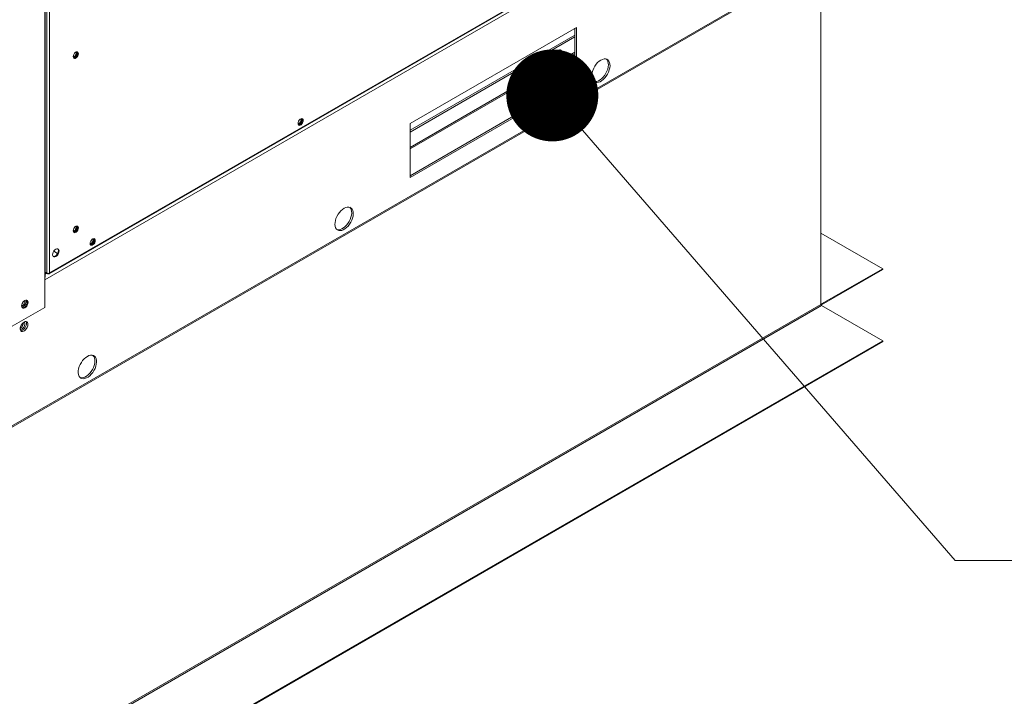
# Model space of a CAD drawing. Units: inches. Extents: x 284 to 528, y -185 to 8.
# Drawn here: x 347 to 361, y -41 to -31 of the extents above; entities that cross this region are included whole.
import ezdxf

# ---------------------------------------------------------------- set-up
doc = ezdxf.new("R2010")
doc.units = ezdxf.units.IN
doc.header["$MEASUREMENT"] = 0
doc.layers.get('0').update_dxf_attribs({"lineweight": 0})
doc.layers.add('FORMAT', color=7, linetype='Continuous', lineweight=0)

# ---------------------------------------------------------------- blocks, each defined once
blk = doc.blocks.new('_DOT')
at = {"color": 0, "linetype": 'ByBlock', "lineweight": -2}
blk.add_line((-0.5, 0), (-1, 0), dxfattribs=at)
at = {"color": 0, "linetype": 'ByBlock', "const_width": 0.5}
blk.add_lwpolyline([(-0.25, 0, 1), (0.25, 0, 1)], format="xyb", close=True, dxfattribs=at)

msp = doc.modelspace()

# ---------------------------------------------------------------- linework, layer by layer
at = {"color": 8, "linetype": 'Continuous', "lineweight": 15}
for p, q in [((346.925, -28.439), (346.925, -35.049)), ((336.09, -43.155), (359.016, -29.92)), ((354.214, -30.875), (346.925, -35.084)), ((354.489, -31.837), (352.136, -33.196)), ((352.136, -33.217), (354.489, -31.858)), ((346.958, -34.992), (346.933, -35.006)), ((358.008, -35.429), (357.999, -35.423))]:
    msp.add_line(p, q, dxfattribs=at)
at = {"color": 7, "linetype": 'Continuous', "lineweight": 15}
for p, q in [((346.933, -35.037), (346.933, -28.439)), ((346.953, -29.201), (346.953, -34.989)), ((346.992, -29.203), (346.992, -34.987)), ((336.09, -43.17), (359.016, -29.935)), ((357.999, -35.436), (357.999, -30.523)), ((346.986, -35), (354.152, -30.863)), ((346.992, -34.987), (354.157, -30.851)), ((354.512, -31.482), (352.136, -32.853)), ((354.489, -31.591), (352.136, -32.949)), ((354.489, -32.241), (354.489, -31.495)), ((354.512, -32.253), (354.512, -31.482)), ((354.489, -31.616), (352.136, -32.975)), ((347.333, -31.883), (347.331, -31.899)), ((347.339, -31.867), (347.333, -31.883)), ((347.349, -31.852), (347.339, -31.867)), ((347.361, -31.84), (347.349, -31.852)), ((347.357, -31.889), (347.366, -31.877)), ((347.374, -31.832), (347.361, -31.84)), ((347.366, -31.877), (347.373, -31.863)), ((347.377, -31.837), (347.368, -31.835)), ((347.368, -31.895), (347.377, -31.883)), ((347.373, -31.838), (347.371, -31.835)), ((347.375, -31.849), (347.373, -31.838)), ((347.373, -31.863), (347.375, -31.849)), ((347.386, -31.83), (347.374, -31.832)), ((347.376, -31.898), (347.386, -31.883)), ((347.383, -31.844), (347.377, -31.837)), ((347.377, -31.883), (347.383, -31.869)), ((347.385, -31.855), (347.383, -31.844)), ((347.383, -31.869), (347.385, -31.855)), ((347.396, -31.834), (347.386, -31.83)), ((347.386, -31.883), (347.392, -31.866)), ((347.392, -31.837), (347.388, -31.83)), ((347.394, -31.85), (347.392, -31.837)), ((347.392, -31.866), (347.394, -31.85)), ((347.403, -31.843), (347.396, -31.834)), ((347.396, -31.889), (347.403, -31.873)), ((347.405, -31.857), (347.403, -31.843)), ((347.403, -31.873), (347.405, -31.857)), ((354.209, -31.885), (354.211, -31.868)), ((354.211, -31.901), (354.209, -31.885)), ((354.211, -31.868), (354.218, -31.849)), ((354.218, -31.849), (354.228, -31.831)), ((354.228, -31.831), (354.241, -31.816)), ((354.241, -31.816), (354.255, -31.806)), ((354.255, -31.806), (354.269, -31.8)), ((354.269, -31.8), (354.282, -31.8)), ((354.282, -31.8), (354.292, -31.806)), ((354.292, -31.869), (354.282, -31.886)), ((354.292, -31.806), (354.299, -31.817)), ((354.299, -31.85), (354.292, -31.869)), ((354.299, -31.817), (354.301, -31.832)), ((354.301, -31.832), (354.299, -31.85)), ((347.331, -31.898), (347.331, -31.899)), ((347.331, -31.899), (347.333, -31.913)), ((347.331, -31.899), (347.337, -31.906)), ((347.333, -31.901), (347.336, -31.901)), ((347.333, -31.913), (347.339, -31.922)), ((347.336, -31.901), (347.346, -31.898)), ((347.337, -31.906), (347.346, -31.908)), ((347.337, -31.919), (347.339, -31.92)), ((347.339, -31.92), (347.351, -31.918)), ((347.339, -31.922), (347.349, -31.926)), ((347.346, -31.898), (347.357, -31.889)), ((347.346, -31.908), (347.357, -31.904)), ((347.349, -31.926), (347.361, -31.924)), ((347.351, -31.918), (347.364, -31.91)), ((347.357, -31.904), (347.368, -31.895)), ((347.361, -31.924), (347.374, -31.916)), ((347.364, -31.91), (347.376, -31.898)), ((347.374, -31.916), (347.386, -31.904)), ((347.386, -31.904), (347.396, -31.889)), ((354.218, -31.912), (354.211, -31.901)), ((354.219, -31.905), (354.213, -31.905)), ((354.228, -31.917), (354.218, -31.912)), ((354.233, -31.899), (354.219, -31.905)), ((354.241, -31.918), (354.228, -31.917)), ((354.255, -31.912), (354.241, -31.918)), ((354.269, -31.901), (354.255, -31.912)), ((354.282, -31.886), (354.269, -31.901)), ((354.791, -32.009), (354.772, -32.036)), ((354.812, -31.985), (354.791, -32.009)), ((354.835, -31.965), (354.812, -31.985)), ((354.858, -31.949), (354.835, -31.965)), ((354.882, -31.938), (354.858, -31.949)), ((354.904, -31.932), (354.882, -31.938)), ((354.925, -31.932), (354.904, -31.932)), ((354.944, -31.937), (354.925, -31.932)), ((354.951, -31.949), (354.939, -31.935)), ((354.96, -31.947), (354.944, -31.937)), ((354.96, -31.969), (354.951, -31.949)), ((354.973, -31.962), (354.96, -31.947)), ((354.965, -31.992), (354.96, -31.969)), ((354.963, -32.047), (354.966, -32.018)), ((354.966, -32.018), (354.965, -31.992)), ((354.982, -31.981), (354.973, -31.962)), ((354.988, -32.005), (354.982, -31.981)), ((354.989, -32.031), (354.988, -32.005)), ((354.729, -32.154), (354.728, -32.182)), ((354.734, -32.125), (354.729, -32.154)), ((354.743, -32.095), (354.734, -32.125)), ((354.756, -32.065), (354.743, -32.095)), ((354.772, -32.036), (354.756, -32.065)), ((354.893, -32.19), (354.913, -32.165)), ((354.913, -32.165), (354.93, -32.137)), ((354.93, -32.137), (354.945, -32.107)), ((354.935, -32.178), (354.953, -32.15)), ((354.945, -32.107), (354.956, -32.077)), ((354.953, -32.15), (354.967, -32.12)), ((354.956, -32.077), (354.963, -32.047)), ((354.967, -32.12), (354.978, -32.09)), ((354.978, -32.09), (354.986, -32.06)), ((354.986, -32.06), (354.989, -32.031)), ((352.136, -33.599), (354.489, -32.241)), ((352.136, -33.625), (354.512, -32.253)), ((354.489, -32.241), (354.512, -32.253)), ((354.728, -32.182), (354.731, -32.207)), ((354.731, -32.207), (354.738, -32.229)), ((354.738, -32.229), (354.749, -32.246)), ((354.749, -32.246), (354.764, -32.259)), ((354.755, -32.252), (354.759, -32.253)), ((354.759, -32.253), (354.779, -32.256)), ((354.764, -32.259), (354.781, -32.266)), ((354.779, -32.256), (354.801, -32.253)), ((354.781, -32.266), (354.802, -32.269)), ((354.801, -32.253), (354.824, -32.244)), ((354.802, -32.269), (354.823, -32.265)), ((354.823, -32.265), (354.847, -32.257)), ((354.824, -32.244), (354.848, -32.231)), ((354.847, -32.257), (354.87, -32.243)), ((354.848, -32.231), (354.871, -32.212)), ((354.87, -32.243), (354.893, -32.225)), ((354.871, -32.212), (354.893, -32.19)), ((354.893, -32.225), (354.915, -32.203)), ((354.915, -32.203), (354.935, -32.178)), ((350.54, -32.838), (350.538, -32.854)), ((350.538, -32.853), (350.538, -32.853)), ((350.538, -32.853), (350.544, -32.861)), ((350.538, -32.854), (350.54, -32.867)), ((350.546, -32.821), (350.54, -32.838)), ((350.54, -32.856), (350.543, -32.856)), ((350.54, -32.867), (350.546, -32.876)), ((350.543, -32.856), (350.553, -32.852)), ((350.544, -32.861), (350.553, -32.862)), ((350.556, -32.806), (350.546, -32.821)), ((350.553, -32.852), (350.564, -32.844)), ((350.553, -32.862), (350.564, -32.859)), ((350.568, -32.794), (350.556, -32.806)), ((350.558, -32.872), (350.571, -32.864)), ((350.564, -32.844), (350.573, -32.831)), ((350.564, -32.859), (350.575, -32.85)), ((350.581, -32.786), (350.568, -32.794)), ((350.571, -32.864), (350.583, -32.852)), ((350.573, -32.831), (350.579, -32.817)), ((350.575, -32.79), (350.574, -32.79)), ((350.584, -32.791), (350.575, -32.79)), ((350.575, -32.85), (350.584, -32.837)), ((350.579, -32.792), (350.578, -32.79)), ((350.582, -32.803), (350.579, -32.792)), ((350.579, -32.817), (350.582, -32.803)), ((350.593, -32.784), (350.581, -32.786)), ((350.581, -32.871), (350.593, -32.859)), ((350.583, -32.852), (350.593, -32.837)), ((350.59, -32.798), (350.584, -32.791)), ((350.584, -32.837), (350.59, -32.823)), ((350.592, -32.81), (350.59, -32.798)), ((350.59, -32.823), (350.592, -32.81)), ((350.603, -32.788), (350.593, -32.784)), ((350.593, -32.837), (350.599, -32.82)), ((350.593, -32.859), (350.603, -32.843)), ((350.599, -32.791), (350.595, -32.785)), ((350.601, -32.805), (350.599, -32.791)), ((350.599, -32.82), (350.601, -32.805)), ((350.61, -32.797), (350.603, -32.788)), ((350.603, -32.843), (350.61, -32.827)), ((350.612, -32.811), (350.61, -32.797)), ((350.61, -32.827), (350.612, -32.811)), ((352.136, -32.853), (352.136, -33.625)), ((350.544, -32.874), (350.546, -32.874)), ((350.546, -32.874), (350.558, -32.872)), ((350.546, -32.876), (350.556, -32.88)), ((350.556, -32.88), (350.568, -32.878)), ((350.568, -32.878), (350.581, -32.871)), ((351.128, -34.123), (351.109, -34.15)), ((351.149, -34.1), (351.128, -34.123)), ((351.172, -34.079), (351.149, -34.1)), ((351.195, -34.063), (351.172, -34.079)), ((351.219, -34.052), (351.195, -34.063)), ((351.241, -34.047), (351.219, -34.052)), ((351.262, -34.046), (351.241, -34.047)), ((351.281, -34.051), (351.262, -34.046)), ((351.288, -34.064), (351.276, -34.049)), ((351.298, -34.061), (351.281, -34.051)), ((351.297, -34.083), (351.288, -34.064)), ((351.303, -34.106), (351.297, -34.083)), ((351.31, -34.076), (351.298, -34.061)), ((351.301, -34.162), (351.304, -34.133)), ((351.304, -34.133), (351.303, -34.106)), ((351.32, -34.096), (351.31, -34.076)), ((351.325, -34.119), (351.32, -34.096)), ((351.326, -34.146), (351.325, -34.119)), ((351.066, -34.269), (351.065, -34.296)), ((351.071, -34.239), (351.066, -34.269)), ((351.08, -34.209), (351.071, -34.239)), ((351.093, -34.179), (351.08, -34.209)), ((351.109, -34.15), (351.093, -34.179)), ((351.25, -34.279), (351.268, -34.251)), ((351.268, -34.251), (351.282, -34.222)), ((351.272, -34.292), (351.29, -34.264)), ((351.282, -34.222), (351.293, -34.191)), ((351.29, -34.264), (351.304, -34.235)), ((351.293, -34.191), (351.301, -34.162)), ((351.304, -34.235), (351.316, -34.204)), ((351.316, -34.204), (351.323, -34.174)), ((351.323, -34.174), (351.326, -34.146)), ((347.333, -34.37), (347.331, -34.386)), ((347.331, -34.385), (347.331, -34.385)), ((347.331, -34.385), (347.337, -34.392)), ((347.331, -34.386), (347.333, -34.4)), ((347.339, -34.354), (347.333, -34.37)), ((347.333, -34.388), (347.336, -34.388)), ((347.333, -34.4), (347.339, -34.409)), ((347.336, -34.388), (347.346, -34.384)), ((347.337, -34.392), (347.346, -34.394)), ((347.337, -34.406), (347.339, -34.407)), ((347.349, -34.339), (347.339, -34.354)), ((347.339, -34.407), (347.351, -34.405)), ((347.339, -34.409), (347.349, -34.413)), ((347.346, -34.384), (347.357, -34.375)), ((347.346, -34.394), (347.357, -34.39)), ((347.361, -34.326), (347.349, -34.339)), ((347.349, -34.413), (347.361, -34.411)), ((347.351, -34.405), (347.364, -34.397)), ((347.357, -34.375), (347.366, -34.363)), ((347.357, -34.39), (347.368, -34.382)), ((347.374, -34.319), (347.361, -34.326)), ((347.361, -34.411), (347.374, -34.403)), ((347.364, -34.397), (347.376, -34.385)), ((347.366, -34.363), (347.373, -34.349)), ((347.368, -34.382), (347.377, -34.369)), ((347.377, -34.323), (347.37, -34.321)), ((347.373, -34.324), (347.371, -34.321)), ((347.375, -34.335), (347.373, -34.324)), ((347.373, -34.349), (347.375, -34.335)), ((347.386, -34.317), (347.374, -34.319)), ((347.374, -34.403), (347.386, -34.391)), ((347.376, -34.385), (347.386, -34.37)), ((347.383, -34.33), (347.377, -34.323)), ((347.377, -34.369), (347.383, -34.355)), ((347.385, -34.341), (347.383, -34.33)), ((347.383, -34.355), (347.385, -34.341)), ((347.396, -34.321), (347.386, -34.317)), ((347.386, -34.37), (347.392, -34.353)), ((347.386, -34.391), (347.396, -34.376)), ((347.392, -34.324), (347.388, -34.317)), ((347.394, -34.337), (347.392, -34.324)), ((347.392, -34.353), (347.394, -34.337)), ((347.403, -34.33), (347.396, -34.321)), ((347.396, -34.376), (347.403, -34.359)), ((347.405, -34.343), (347.403, -34.33)), ((347.403, -34.359), (347.405, -34.343)), ((351.065, -34.296), (351.068, -34.321)), ((351.068, -34.321), (351.075, -34.343)), ((351.075, -34.343), (351.086, -34.36)), ((351.086, -34.36), (351.101, -34.373)), ((351.093, -34.367), (351.096, -34.368)), ((351.096, -34.368), (351.116, -34.37)), ((351.101, -34.373), (351.119, -34.381)), ((351.116, -34.37), (351.138, -34.367)), ((351.119, -34.381), (351.139, -34.383)), ((351.138, -34.367), (351.161, -34.359)), ((351.139, -34.383), (351.161, -34.38)), ((351.161, -34.359), (351.185, -34.345)), ((351.161, -34.38), (351.184, -34.371)), ((351.184, -34.371), (351.207, -34.358)), ((351.185, -34.345), (351.208, -34.327)), ((351.207, -34.358), (351.23, -34.34)), ((351.208, -34.327), (351.23, -34.305)), ((351.23, -34.305), (351.25, -34.279)), ((351.23, -34.34), (351.252, -34.318)), ((351.252, -34.318), (351.272, -34.292)), ((347.574, -34.55), (347.572, -34.566)), ((347.581, -34.533), (347.574, -34.55)), ((347.591, -34.518), (347.581, -34.533)), ((347.603, -34.506), (347.591, -34.518)), ((347.598, -34.556), (347.608, -34.543)), ((347.616, -34.498), (347.603, -34.506)), ((347.609, -34.502), (347.608, -34.502)), ((347.608, -34.543), (347.614, -34.529)), ((347.618, -34.503), (347.609, -34.502)), ((347.609, -34.562), (347.618, -34.55)), ((347.614, -34.504), (347.612, -34.502)), ((347.616, -34.516), (347.614, -34.504)), ((347.614, -34.529), (347.616, -34.516)), ((347.628, -34.496), (347.616, -34.498)), ((347.617, -34.564), (347.627, -34.549)), ((347.624, -34.511), (347.618, -34.503)), ((347.618, -34.55), (347.624, -34.535)), ((347.627, -34.522), (347.624, -34.511)), ((347.624, -34.535), (347.627, -34.522)), ((347.627, -34.549), (347.633, -34.533)), ((347.638, -34.5), (347.628, -34.496)), ((347.633, -34.503), (347.629, -34.497)), ((347.636, -34.517), (347.633, -34.503)), ((347.633, -34.533), (347.636, -34.517)), ((347.644, -34.509), (347.638, -34.5)), ((347.638, -34.555), (347.644, -34.539)), ((347.646, -34.523), (347.644, -34.509)), ((347.644, -34.539), (347.646, -34.523)), ((357.999, -34.418), (358.879, -34.926)), ((347.047, -34.69), (347.04, -34.709)), ((347.057, -34.672), (347.047, -34.69)), ((347.108, -34.708), (347.054, -34.677)), ((347.054, -34.677), (347.108, -34.708)), ((347.07, -34.657), (347.057, -34.672)), ((347.084, -34.647), (347.07, -34.657)), ((347.098, -34.641), (347.084, -34.647)), ((347.111, -34.641), (347.098, -34.641)), ((347.11, -34.703), (347.117, -34.685)), ((347.117, -34.652), (347.111, -34.641)), ((347.121, -34.647), (347.111, -34.641)), ((347.119, -34.667), (347.117, -34.652)), ((347.117, -34.685), (347.119, -34.667)), ((347.128, -34.658), (347.121, -34.647)), ((347.121, -34.71), (347.128, -34.691)), ((347.13, -34.673), (347.128, -34.658)), ((347.128, -34.691), (347.13, -34.673)), ((347.572, -34.565), (347.572, -34.566)), ((347.572, -34.566), (347.574, -34.579)), ((347.572, -34.566), (347.578, -34.573)), ((347.574, -34.568), (347.577, -34.568)), ((347.574, -34.579), (347.581, -34.588)), ((347.577, -34.568), (347.588, -34.564)), ((347.578, -34.573), (347.588, -34.574)), ((347.578, -34.586), (347.58, -34.586)), ((347.58, -34.586), (347.592, -34.584)), ((347.581, -34.588), (347.591, -34.592)), ((347.588, -34.564), (347.598, -34.556)), ((347.588, -34.574), (347.598, -34.571)), ((347.591, -34.592), (347.603, -34.59)), ((347.592, -34.584), (347.605, -34.577)), ((347.598, -34.571), (347.609, -34.562)), ((347.603, -34.59), (347.616, -34.583)), ((347.605, -34.577), (347.617, -34.564)), ((347.616, -34.583), (347.628, -34.571)), ((347.628, -34.571), (347.638, -34.555)), ((347.04, -34.709), (347.038, -34.726)), ((347.038, -34.726), (347.04, -34.742)), ((347.04, -34.742), (347.047, -34.753)), ((347.046, -34.752), (347.059, -34.752)), ((347.047, -34.753), (347.057, -34.758)), ((347.057, -34.758), (347.07, -34.759)), ((347.059, -34.752), (347.073, -34.747)), ((347.07, -34.759), (347.084, -34.753)), ((347.073, -34.747), (347.087, -34.736)), ((347.084, -34.753), (347.098, -34.742)), ((347.087, -34.736), (347.1, -34.721)), ((347.098, -34.742), (347.111, -34.727)), ((347.1, -34.721), (347.11, -34.703)), ((347.111, -34.727), (347.121, -34.71)), ((358.879, -34.926), (358.008, -35.429)), ((358.879, -34.938), (358.008, -35.441)), ((358.879, -34.938), (358.879, -34.926)), ((346.925, -35.478), (346.925, -35.049)), ((346.953, -34.989), (346.933, -34.977)), ((346.971, -34.999), (346.933, -34.977)), ((346.971, -34.999), (346.971, -34.992)), ((346.626, -35.389), (346.614, -35.404)), ((346.641, -35.378), (346.626, -35.389)), ((346.655, -35.373), (346.641, -35.378)), ((346.668, -35.373), (346.655, -35.373)), ((346.674, -35.383), (346.667, -35.373)), ((346.678, -35.379), (346.668, -35.373)), ((346.676, -35.399), (346.674, -35.383)), ((346.684, -35.39), (346.678, -35.379)), ((346.687, -35.405), (346.684, -35.39)), ((357.999, -35.436), (335.725, -48.294)), ((335.734, -48.31), (358.008, -35.452)), ((346.074, -35.969), (346.925, -35.478)), ((346.597, -35.44), (346.595, -35.458)), ((346.595, -35.458), (346.597, -35.473)), ((346.603, -35.422), (346.597, -35.44)), ((346.597, -35.473), (346.603, -35.484)), ((346.614, -35.404), (346.603, -35.422)), ((346.612, -35.407), (346.603, -35.422)), ((346.603, -35.484), (346.616, -35.484)), ((346.603, -35.484), (346.614, -35.49)), ((346.614, -35.403), (346.612, -35.407)), ((346.614, -35.49), (346.626, -35.49)), ((346.616, -35.484), (346.63, -35.478)), ((346.626, -35.49), (346.641, -35.485)), ((346.63, -35.478), (346.644, -35.468)), ((346.641, -35.485), (346.655, -35.474)), ((346.644, -35.468), (346.657, -35.453)), ((346.655, -35.474), (346.668, -35.459)), ((346.657, -35.453), (346.667, -35.435)), ((346.667, -35.435), (346.674, -35.416)), ((346.668, -35.459), (346.678, -35.441)), ((346.674, -35.416), (346.676, -35.399)), ((346.678, -35.441), (346.684, -35.422)), ((346.684, -35.422), (346.687, -35.405)), ((358.001, -35.444), (358.004, -35.443)), ((358.004, -35.443), (358.008, -35.441)), ((358.008, -35.429), (358.008, -35.441)), ((358.008, -35.452), (358.879, -35.954)), ((346.576, -35.77), (346.574, -35.789)), ((346.574, -35.789), (346.578, -35.804)), ((346.575, -35.786), (346.581, -35.788)), ((346.581, -35.751), (346.576, -35.77)), ((346.578, -35.804), (346.585, -35.815)), ((346.589, -35.732), (346.581, -35.751)), ((346.581, -35.788), (346.593, -35.787)), ((346.582, -35.811), (346.581, -35.811)), ((346.596, -35.809), (346.582, -35.811)), ((346.585, -35.815), (346.595, -35.822)), ((346.601, -35.714), (346.589, -35.732)), ((346.593, -35.787), (346.606, -35.781)), ((346.594, -35.723), (346.612, -35.734)), ((346.612, -35.801), (346.596, -35.809)), ((346.615, -35.699), (346.601, -35.714)), ((346.606, -35.781), (346.619, -35.77)), ((346.626, -35.789), (346.612, -35.801)), ((346.63, -35.688), (346.615, -35.699)), ((346.619, -35.77), (346.63, -35.755)), ((346.622, -35.82), (346.638, -35.811)), ((346.64, -35.773), (346.626, -35.789)), ((346.645, -35.681), (346.63, -35.688)), ((346.63, -35.755), (346.638, -35.738)), ((346.638, -35.694), (346.631, -35.687)), ((346.643, -35.706), (346.638, -35.694)), ((346.638, -35.738), (346.643, -35.721)), ((346.638, -35.811), (346.652, -35.798)), ((346.651, -35.755), (346.64, -35.773)), ((346.643, -35.721), (346.643, -35.706)), ((346.659, -35.68), (346.645, -35.681)), ((346.659, -35.735), (346.651, -35.755)), ((346.652, -35.798), (346.665, -35.782)), ((346.657, -35.68), (346.659, -35.684)), ((346.671, -35.685), (346.659, -35.68)), ((346.659, -35.684), (346.663, -35.699)), ((346.663, -35.716), (346.659, -35.735)), ((346.663, -35.699), (346.663, -35.716)), ((346.665, -35.782), (346.676, -35.763)), ((346.679, -35.694), (346.671, -35.685)), ((346.676, -35.763), (346.682, -35.743)), ((346.685, -35.708), (346.679, -35.694)), ((346.682, -35.743), (346.686, -35.724)), ((346.686, -35.724), (346.685, -35.708)), ((358.879, -35.954), (336.606, -48.813)), ((346.595, -35.822), (346.608, -35.824)), ((346.608, -35.824), (346.622, -35.82)), ((358.879, -35.967), (358.879, -35.954)), ((358.879, -35.967), (336.606, -48.825)), ((347.466, -36.238), (347.447, -36.265)), ((347.487, -36.214), (347.466, -36.238)), ((347.509, -36.194), (347.487, -36.214)), ((347.533, -36.178), (347.509, -36.194)), ((347.556, -36.167), (347.533, -36.178)), ((347.579, -36.161), (347.556, -36.167)), ((347.6, -36.161), (347.579, -36.161)), ((347.619, -36.166), (347.6, -36.161)), ((347.625, -36.178), (347.613, -36.164)), ((347.635, -36.176), (347.619, -36.166)), ((347.635, -36.198), (347.625, -36.178)), ((347.648, -36.191), (347.635, -36.176)), ((347.64, -36.221), (347.635, -36.198)), ((347.641, -36.247), (347.64, -36.221)), ((347.657, -36.21), (347.648, -36.191)), ((347.662, -36.234), (347.657, -36.21)), ((347.663, -36.26), (347.662, -36.234)), ((347.408, -36.354), (347.403, -36.383)), ((347.418, -36.324), (347.408, -36.354)), ((347.43, -36.294), (347.418, -36.324)), ((347.447, -36.265), (347.43, -36.294)), ((347.587, -36.394), (347.605, -36.366)), ((347.605, -36.366), (347.619, -36.336)), ((347.609, -36.407), (347.627, -36.379)), ((347.619, -36.336), (347.63, -36.306)), ((347.627, -36.379), (347.642, -36.349)), ((347.63, -36.306), (347.638, -36.276)), ((347.638, -36.276), (347.641, -36.247)), ((347.642, -36.349), (347.653, -36.319)), ((347.653, -36.319), (347.66, -36.289)), ((347.66, -36.289), (347.663, -36.26)), ((347.403, -36.383), (347.402, -36.411)), ((347.402, -36.411), (347.405, -36.436)), ((347.405, -36.436), (347.412, -36.457)), ((347.412, -36.457), (347.424, -36.475)), ((347.424, -36.475), (347.438, -36.488)), ((347.43, -36.481), (347.434, -36.482)), ((347.434, -36.482), (347.454, -36.485)), ((347.438, -36.488), (347.456, -36.495)), ((347.454, -36.485), (347.476, -36.481)), ((347.456, -36.495), (347.476, -36.498)), ((347.476, -36.481), (347.499, -36.473)), ((347.476, -36.498), (347.498, -36.494)), ((347.498, -36.494), (347.521, -36.486)), ((347.499, -36.473), (347.522, -36.459)), ((347.521, -36.486), (347.544, -36.472)), ((347.522, -36.459), (347.545, -36.441)), ((347.544, -36.472), (347.567, -36.454)), ((347.545, -36.441), (347.567, -36.419)), ((347.567, -36.419), (347.587, -36.394)), ((347.567, -36.454), (347.589, -36.432)), ((347.589, -36.432), (347.609, -36.407))]:
    msp.add_line(p, q, dxfattribs=at)
for centre, radius, start, end in [((354.189, -31.822), 0.0883, 299.5421, 15.0455), ((346.919, -35.036), 0.0142, 294.3747, 354.3052), ((346.971, -34.949), 0.0434, 245.4031, 300.0676), ((346.979, -34.988), 0.0137, 234.7363, 5.2732), ((346.564, -35.387), 0.0786, 292.7185, 7.2869), ((346.549, -35.378), 0.114, 296.8398, 3.1656), ((358.005, -35.424), 0.00569, 170.786, 309.2033), ((358.019, -35.435), 0.02, 182.6055, 237.3945), ((346.54, -35.7), 0.0807, 295.8147, 4.1907)]:
    msp.add_arc(centre, radius, start, end, dxfattribs=at)
at = {"layer": 'FORMAT'}
msp.add_lwpolyline([(355.025, -33.445), (359.915, -39.091), (365.082, -39.091)], dxfattribs=at)

# ---------------------------------------------------------------- block references
at = {"layer": 'FORMAT', "xscale": 1.3125, "yscale": 1.3125, "zscale": 1.3125, "rotation": 130.8990446971106}
msp.add_blockref('_DOT', (354.166, -32.453), dxfattribs=at)

doc.saveas('drawing.dxf')
